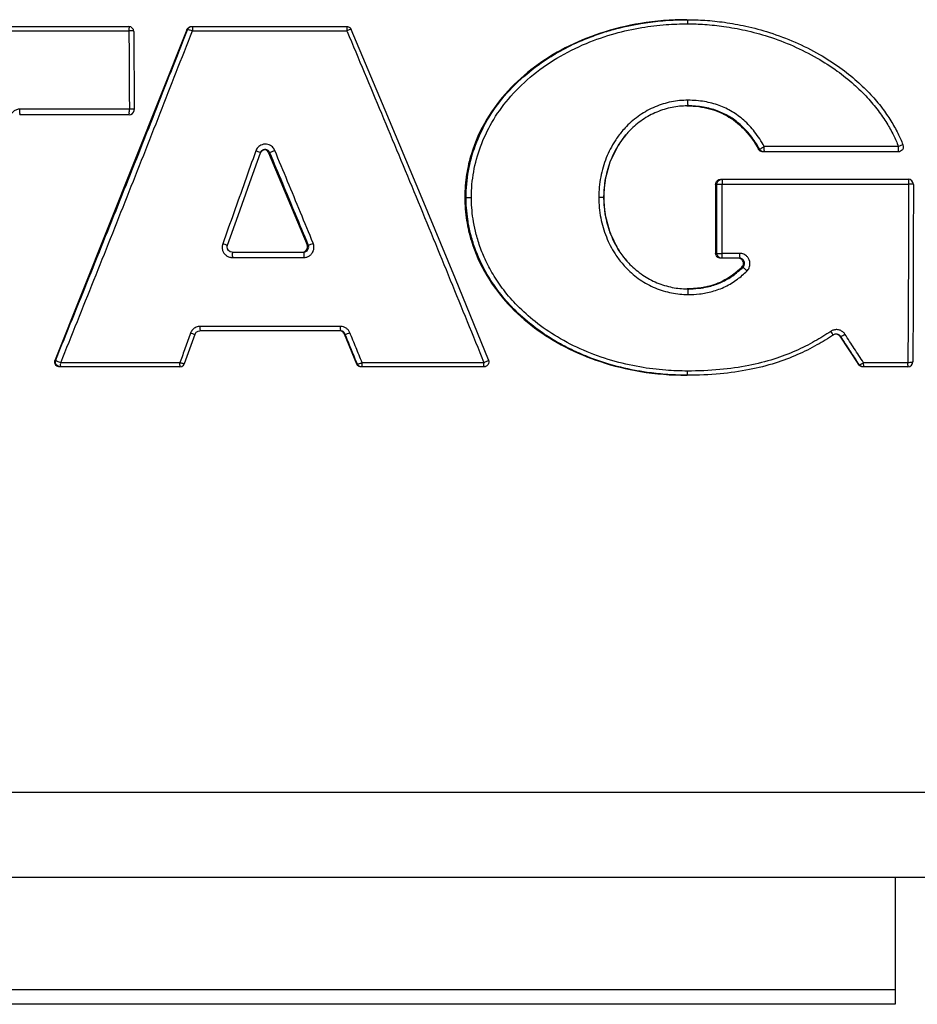
# Model space of a CAD drawing. Units: millimetres. Extents: x 205 to 603, y 137 to 416.
# Drawn here: x 429 to 434, y 251 to 257 of the extents above; entities that cross this region are included whole.
import ezdxf

# ---------------------------------------------------------------- set-up
doc = ezdxf.new("R2010")
doc.units = ezdxf.units.MM
doc.header["$LTSCALE"] = 20
doc.layers.get('0').update_dxf_attribs({"linetype": 'CONTINUOUS'})

msp = doc.modelspace()

# ---------------------------------------------------------------- linework, layer by layer
at = {"color": 0, "linetype": 'Continuous'}
for p, q in [((432.5857071772, 256.967935904), (432.5889754889, 256.967935904)), ((427.1685467685, 256.9279891663), (429.3062995209, 256.9279891663)), ((429.3180292697, 256.9256009934), (429.3062995209, 256.9279891663)), ((429.3276033905, 256.9191113144), (429.3180292697, 256.9256009934)), ((429.3339475892, 256.9096332343), (429.3276033905, 256.9191113144)), ((429.3362985933, 256.8982250841), (429.3339475892, 256.9096332343)), ((429.6759995731, 256.9279891663), (430.5868280457, 256.9279891663)), ((427.1734191465, 256.9033298208), (429.3075827803, 256.9033298208)), ((429.6481674443, 256.9091204777), (428.8737409383, 254.9691204777)), ((429.6517563437999, 256.9091204777), (429.6481674443, 256.9091204777)), ((429.680871951, 256.9033298208), (430.5881113051, 256.9033298208)), ((429.3090405687, 256.4095692817), (428.6656989762, 256.4095692817)), ((429.3103388511, 256.4423974512), (428.6669972586, 256.4423974512)), ((429.3090405687, 256.4095692817), (429.3195348415, 256.4114646516)), ((433.8303641095, 256.2228250902), (433.0420788221, 256.2228250902)), ((430.0800369317, 256.185238381), (430.0861490352, 256.1954072378)), ((430.0861490352, 256.1954072378), (430.0966909441, 256.2027961393)), ((430.0966909441, 256.2027961393), (430.1081415475, 256.2050707218)), ((430.1287737454, 256.1866189254), (430.1358639488, 256.1866189254)), ((430.1287737454, 256.1866189254), (430.3547942909, 255.6441933731)), ((433.0145653281, 256.2066450599), (433.0075275203, 256.2066450599)), ((433.8290619486, 256.1911937824), (433.0337388535, 256.1911937824)), ((432.7633516292, 256.0005191264), (432.7559854829, 256.0005191264)), ((432.7559854829, 256.0005191264), (432.7559854829, 255.596249264)), ((432.7859571253, 256.0305191264), (433.8880799214, 256.0305191264)), ((432.7946274068, 256.0009409715), (433.8893838828, 256.0009409715)), ((433.8997269808, 256.0281659347), (433.8880799214, 256.0305191264)), ((433.9092730071, 256.0217524286), (433.8997269808, 256.0281659347)), ((433.9157178483999, 256.0121872451), (433.9092730071, 256.0217524286)), ((433.9180799158, 256.0005374657), (433.9157178483999, 256.0121872451)), ((431.2820138989, 255.9239944926), (431.2894037429, 255.9239944926)), ((431.2894045091001, 255.9239944925), (431.3206794692, 255.9239969252)), ((432.0982548081, 255.9239945988), (432.0695581342, 255.9239969252)), ((430.3547942909, 255.6441933731), (430.3618991744, 255.6441933731)), ((429.9141495818, 255.6026452007), (429.9036524478, 255.604553085)), ((429.9141496896, 255.6026451805), (430.3340326138, 255.6026451805)), ((432.7629484744, 255.596249264), (432.7559854829, 255.596249264)), ((432.8980509423, 255.5944554068), (432.7942229721, 255.5944554068)), ((429.9154510973, 255.5707219553), (430.3353340215, 255.5707219553)), ((432.8967491854, 255.566249264), (432.7859571253, 255.566249264)), ((432.91079932, 255.5148584637), (432.9174535482, 255.5148584637)), ((429.6342712125, 254.9477668629), (429.6965708606, 255.120033942)), ((429.7141925286, 255.1381025631), (429.7243067503, 255.140140292)), ((429.725091447, 255.1401507287), (429.7243055777, 255.1401404159)), ((430.5499729798, 255.1401507287), (429.725091447, 255.1401507287)), ((430.5512646582, 255.1660215318), (429.7263831254, 255.1660215318)), ((430.5725098475, 255.1216989212), (430.5774065661, 255.1216989212)), ((430.5725098475, 255.1216989212), (430.6455371905, 254.9464409738)), ((433.4849642615, 255.1077878075), (433.4898047294, 255.1077878075)), ((433.4849642615, 255.1077878075), (433.5958188385, 254.9413481899)), ((428.8773992553, 254.9691204777), (428.8737409383, 254.9691204777)), ((429.6073502125, 254.9526971648), (428.9065153083, 254.9526971648)), ((430.649195702, 254.9464409738), (430.6455371905, 254.9464409738)), ((431.3945650351999, 254.9526971648), (430.6781415103, 254.9526971648)), ((433.8856558424, 254.9526971648), (433.6256990131, 254.9526971648)), ((429.6060665723001, 254.9279891663), (428.9015730671, 254.9279891663)), ((429.6060665723001, 254.9279891663), (429.6182779157, 254.9305869202)), ((431.393281395, 254.9279891663), (430.6731992692, 254.9279891663)), ((433.5994773861, 254.9413481899), (433.5958188385, 254.9413481899)), ((433.8843722021, 254.9279891663), (433.620756772, 254.9279891663)), ((433.8843722021, 254.9279891663), (433.8965835455001, 254.9305869202)), ((432.5857071772, 254.8791653758), (432.5889754889, 254.8791653758)), ((434.8336431217, 252.4279891663), (424.6020165625, 252.4279891663)), ((434.811908284, 251.9279891663), (372.811908284, 251.9279891663)), ((433.811908284, 251.9279891663), (433.811908284, 251.1829973973)), ((433.811908284, 251.2682738791), (373.811908284, 251.2682738791)), ((433.811908284, 251.1829891663), (373.811908284, 251.1829891663))]:
    msp.add_line(p, q, dxfattribs=at)
for points in [[(431.4210595157, 254.9693193702), (431.2261406309, 255.4449350749), (431.0211716953, 255.9403485331), (430.8142726536, 256.4357080228), (430.6144526617, 256.9096886784)], [(429.3362985933, 256.8982250841), (429.3373996908, 256.7459931682), (429.338313839, 256.5931086262), (429.3390403145, 256.4396927703)], [(429.3195348415, 256.4114646516), (429.3283551145, 256.4166139268), (429.3350833079, 256.4246771451), (429.3386236287, 256.4345850505), (429.3390403054, 256.4396941363)], [(432.0982548558, 255.9239945988), (432.1065515481, 256.0242152947), (432.1360419182, 256.1336782067), (432.1845767147, 256.231437178), (432.2287231617, 256.2915986826)], [(429.8861381773, 255.6427047678), (429.9491773997, 255.8183737167), (430.0180563915, 256.0111021422), (430.0800369383, 256.1852383615)], [(433.9180799158, 256.0005374657), (433.9178091612, 255.6513658887), (433.9165712814, 255.3033004158), (433.9143712919, 254.957755467)], [(432.2294781722, 255.5555089296), (432.1837253498001, 255.6179129698), (432.1354789222, 255.7158079839), (432.1062901291, 255.8253513968), (432.0982548081, 255.9239945988)], [(429.9036524478, 255.604553085), (429.8933316434, 255.6111272083), (429.886527938, 255.6213025999), (429.8843722495, 255.6333841235), (429.8861382008, 255.6427047909)], [(429.6965708508, 255.1200336443), (429.7035307824, 255.1310827427), (429.7141925286, 255.1381025631)], [(429.6182779157, 254.9305869202), (429.6279411398, 254.9374586209), (429.6342609682, 254.947738506)], [(433.8965835455001, 254.9305869202), (433.9062467697, 254.9374586209), (433.9125665981, 254.947738506), (433.9143712237999, 254.9577493246)]]:
    msp.add_lwpolyline(points, dxfattribs=at)
for points, start_tangent, end_tangent in [([(432.5857071772, 256.967935904), (432.3143517234, 256.9459395781), (432.0786085516, 256.8882972758), (431.8716857567, 256.8018073281), (431.6909597444, 256.6890958119), (431.5364065889, 256.5501866755), (431.4105895058, 256.3825142781), (431.320183313, 256.1793974865), (431.2926876352, 256.0601149183), (431.2820138989, 255.9239944926)], (-1, 0), (0, -1)), ([(432.3437809546, 256.9500065411), (432.4610756776, 256.9631101061), (432.5826689425, 256.9679242248)], (0.9891921833942576, 0.1466247738675207), (0.9999931702791253, 0.003695861889278276)), ([(432.5826689425, 256.9679242248), (432.5857115947, 256.9679327573)], (0.9999931702391809, 0.003695872697033877), (0.9999981705064723, 0.001912847016480935)), ([(432.5857115947, 256.9679327573), (432.5889754889, 256.9679358802)], (0.9999981705035849, 0.001912848525925935), (0.9999999999995777, 9.191559733844088e-07)), ([(432.5889754889, 256.9679359122), (432.6930332854, 256.9644488145), (432.8078712863, 256.9525764037), (432.9341285003, 256.9297339601), (433.0726129835, 256.8923799695), (433.2224448701, 256.8360920557), (433.3658235965, 256.7642105723), (433.4867387264, 256.6865067343), (433.5863566056, 256.6069471574), (433.6679567446, 256.5272294653), (433.7338501374, 256.4488794113), (433.7860829557, 256.3730679014), (433.8265986466, 256.3005220727), (433.856130813, 256.2342711095)], (0.9999999999994342, 1.06385368276298e-06), (0.3666329985314833, -0.9303656509071118)), ([(432.5889754889, 256.9679359122), (432.5900153386, 256.9560404131)], (0.9999999999978779, 2.060152776235736e-06), (-0.1399902839151164, -0.9901528772918682)), ([(429.3062995209, 256.9279891663), (429.3087596849, 256.9207052715)], (1, 0), (-0.1524572006720666, -0.988310073794271)), ([(429.3087596849, 256.9207052715), (429.3074296265, 256.9129600285), (429.3075827803, 256.9033298208)], (-0.1524572053186377, -0.9883100730774887), (0.007863924924166116, -0.9999690788643352)), ([(429.6481674443, 256.9091204777), (429.6546000019, 256.9189937227), (429.6644120048001, 256.9256563682)], (0.3707412076324262, 0.9287362149519369), (0.9224767336377246, 0.3860526853903162)), ([(429.6517565628, 256.9091204777), (429.6582187385, 256.9190239121), (429.6663101014, 256.9248855302)], (0.3707412073840768, 0.9287362150510754), (0.8964958626900249, 0.4430521054906161)), ([(429.6517565628, 256.9091204776), (429.6614620838, 256.9092473791), (429.6705793144, 256.9069124015), (429.680871951, 256.9033298208)], (0.6000070569781162, 0.799994707217779), (0.9161703662230938, -0.4007890468246886)), ([(429.6644120048001, 256.9256563682), (429.6759995731, 256.9279891663)], (0.9224767359405384, 0.3860526798877201), (1, 0)), ([(429.6663101014, 256.9248855302), (429.6680031532, 256.9256572199), (429.6795886916, 256.9279891663)], (0.8964958632497776, 0.443052104357982), (1, 0)), ([(429.6795886916, 256.9279891663), (429.6820370497, 256.9207653665)], (1, 0), (-0.1519754424382683, -0.9883842698544391)), ([(429.6820370497, 256.9207653665), (429.6807158879, 256.9130756546), (429.680871951, 256.9033298208)], (-0.1519754401700077, -0.9883842702032103), (0.007863922699283803, -0.9999690788818322)), ([(430.5868280457, 256.9279891663), (430.5982831966001, 256.9257115597), (430.6018426518, 256.9239549448)], (1, 0), (0.8653037808482081, -0.5012478098204485)), ([(430.5868280457, 256.9279891663), (430.5892808029, 256.9207468332)], (1, 0), (-0.1520942662303265, -0.9883659920190793)), ([(430.5892808029, 256.9207468332), (430.5879562462, 256.9130358778), (430.5881113051, 256.9033298208)], (-0.1520942611183278, -0.9883659928057369), (0.007863924495020536, -0.9999690788677101)), ([(430.6144686064, 256.90969234), (430.6066368622, 256.9095255077), (430.5981643833, 256.9070598224), (430.5881113051, 256.9033298208)], (-0.2165706945366544, 0.9762669380184456), (-0.9270437021497011, -0.3749532961644377)), ([(430.6018426518, 256.9239549448), (430.6079989923001, 256.9192245726), (430.6094779765, 256.9176324126)], (0.8653037828143856, -0.5012478064262375), (0.6535747603975801, -0.7568619640140769)), ([(430.6094779765, 256.9176324126), (430.614500182, 256.9095131919)], (0.6535747621330948, -0.756861962515404), (0.3838245977583537, -0.9234060202075997)), ([(431.3206794756, 255.9239969252), (431.3340597915, 256.0749317397), (431.3738483449, 256.2215008843), (431.4411506301, 256.3643104019), (431.5380987888, 256.5017387678), (431.6660458105, 256.6296634492), (431.8235920086, 256.7420353983), (431.996137424, 256.8287385017), (432.1645407761, 256.8866666432), (432.3219393428, 256.9214453173), (432.4646537448, 256.9387318897), (432.59025699, 256.9434954966)], (0.0001027885404927249, 0.999999994717258), (0.9999999999973832, 2.287759885208491e-06)), ([(432.1174047452, 256.899367225), (432.1552992445, 256.9103401253), (432.3160556023, 256.9456518905)], (0.9568465098208023, 0.2905938000779599), (0.986509035666286, 0.1637068188829484)), ([(432.3160556023, 256.9456518905), (432.3437809546, 256.9500065411)], (0.9865090355301859, 0.163706819703098), (0.9891921832800771, 0.1466247746378308)), ([(432.5900153386, 256.9560404131), (432.5902569902, 256.9434954974)], (-0.1399902902335272, -0.9901528763985553), (0.008197513994494744, -0.999966399817669)), ([(432.59025699, 256.9434954966), (432.6923192099, 256.9400562411), (432.8049997609, 256.9283428961), (432.928908166, 256.9058028691), (433.0648018258, 256.86894811), (433.2117500758999, 256.8134442848), (433.3522130283, 256.7426452618), (433.4704840968, 256.6662336674), (433.5677384446, 256.5881480671), (433.647225778, 256.5100828919), (433.7112564687, 256.4335462053), (433.761882678, 256.3596811172), (433.8010505412, 256.2891827909), (433.8303429572, 256.2228250902)], (0.9999999999983213, 1.832329987729496e-06), (0.3622583085858461, -0.9320777423909028)), ([(428.8773992553, 254.9691204777), (429.0729059026, 255.4518557871), (429.2683604688, 255.9391618425), (429.4619133237, 256.4264372331), (429.6517563437999, 256.9091204777)], (0.3769562562816707, 0.9262310623435751), (0.3644162339148462, 0.9312361722244902)), ([(428.9066101523001, 254.9526971648), (429.1020955125, 255.4382241478), (429.2975094118, 255.9280871376), (429.4910088548, 256.417911022), (429.6807974926, 256.9033298208)], (0.3752257684878463, 0.9269334510431186), (0.362657196979696, 0.9319226134603829)), ([(429.3363155038, 256.8982227577), (429.3284000739, 256.9017655793), (429.318954749, 256.9029232877), (429.3075827803, 256.9033298208)], (0.136285803027982, 0.9906695614043152), (-1, 0)), ([(429.3075827803, 256.9033298208), (429.3091718672, 256.6736635138), (429.3103388511, 256.4423974512)], (0.007863925281155386, -0.9999690788615279), (0.004116284245696392, -0.9999915280661175)), ([(430.5881888792, 256.9033298208), (430.5898532636, 256.8993786782)], (0.3882196338035368, -0.9215668808770462), (0.3881897522242134, -0.9215794682327205)), ([(430.5898532636, 256.8993786782), (430.7916472197, 256.4178841019), (430.995095102, 255.928085125), (431.1966599854, 255.4382480959), (431.3944662283999, 254.9526971648)], (0.3881897416173802, -0.9215794727005544), (0.3758651381002426, -0.9266743753664962)), ([(431.9344505693, 256.8302067597), (431.9834389021, 256.8515445838), (432.0244427324, 256.8677547003)], (0.909018677462335, 0.4167553767195183), (0.9354796745393692, 0.3533805010519339)), ([(432.0244427324, 256.8677547003), (432.1174047452, 256.899367225)], (0.9354796745814979, 0.3533805009404097), (0.9568465098329759, 0.2905938000378754)), ([(431.8168645446, 256.7691886063), (431.9344505693, 256.8302067597)], (0.8635288652493397, 0.5042994139211225), (0.9090186776821906, 0.4167553762399738)), ([(431.2894045091001, 255.9239944925), (431.3032879495, 256.0795841537), (431.3444960513, 256.2304468341), (431.4140680227, 256.3772054377), (431.5140250434, 256.518087057), (431.645550201, 256.648848859), (431.7831244023, 256.7487865027)], (5.071404762889697e-05, 0.9999999987140428), (0.8476558000510664, 0.5305465527545971)), ([(431.7831244023, 256.7487865027), (431.807027466, 256.7633854892), (431.8168645446, 256.7691886063)], (0.8476558007367646, 0.5305465516590553), (0.863528866339508, 0.5042994120543911)), ([(432.5931097684, 256.4946128297), (432.4957139768, 256.4850587694), (432.3997276097, 256.455618209), (432.3110084826, 256.4071440108), (432.2316251459, 256.3401354683), (432.2049101011, 256.3104700495)], (-0.9999999889799824, -0.0001484588675465364), (-0.6412129672663172, -0.7673629718780578)), ([(432.5887340818, 256.4614887414), (432.5000661492, 256.4525353921), (432.4098857737, 256.4249956655), (432.3264763401, 256.3796413457), (432.251709835, 256.3168452358), (432.228655642, 256.2915449749)], (-0.9999785297085872, -0.006552871267796092), (-0.6481677497012018, -0.7614975825616785)), ([(432.5857071772, 256.4615000407), (432.5887374381, 256.4614925653)], (1, 0), (0.9999878009558129, -0.004939427047541487)), ([(432.5918127173001, 256.46149894), (432.5887340818, 256.4614887414)], (-0.9999999974113386, -7.19536168554715e-05), (-0.9999785296893179, -0.006552874208337314)), ([(432.5887374381, 256.4614925653), (432.5917585078, 256.4614701612)], (0.9999878009701331, -0.004939424148374646), (0.9999510170388528, -0.009897652396614151)), ([(432.5917585078, 256.4614701612), (432.7197198215, 256.4449757499), (432.8342133412, 256.3961974119), (432.9299089766, 256.3163568281), (433.0075281767, 256.2066454235)], (0.9999510169953292, -0.009897656793760638), (0.4845330228982387, -0.8747729703878002)), ([(432.5918127173001, 256.46149894), (432.5927815297, 256.4714167428)], (0.9999999865447827, -0.0001640440008830856), (-0.1427838888739892, 0.9897538891451856)), ([(433.0145653972, 256.2066451008), (432.9603440733, 256.2884244447), (432.9003038933, 256.351964246), (432.8357616261, 256.3990374212), (432.7649722296, 256.4326522726), (432.6845381707, 256.4539129073), (432.5918127175, 256.4615003692)], (-0.4863235494177602, 0.8737788079838692), (-0.9999999952085677, 9.789210622239221e-05)), ([(432.5927815297, 256.4714167428), (432.5930527628, 256.4822126324), (432.5931097651, 256.4946128217)], (-0.1427838914381097, 0.9897538887752805), (-0.004536747397354529, 0.999989708908573)), ([(433.0420304664, 256.2228250902), (432.9852208256, 256.3090518308), (432.9215469065, 256.3768294355), (432.8525308928, 256.4274759133), (432.7767133805, 256.4637154239), (432.6910072924, 256.4865326402), (432.5931097684, 256.4946128297)], (-0.4843049111062704, 0.8748992816766669), (-0.9999999758815775, 0.0002196288795794709)), ([(428.6669972586, 256.4423974512), (428.6571349379, 256.4415747502), (428.6471749126, 256.4389984835), (428.6375882944999, 256.4346196975), (428.6288211283, 256.4285333159), (428.6212263459, 256.420920875), (428.6150985425, 256.4120442823), (428.6106782707, 256.402283747), (428.6080893222, 256.392123099), (428.6072877544, 256.3820686062)], (-0.9999999995538033, -2.987295710416873e-05), (0.003663339186240744, -0.9999932899504911)), ([(428.6656989762, 256.4095692817), (428.6666635935, 256.4193807229)], (1, 0), (-0.1423880365542467, 0.9898109147944504)), ([(428.6666635935, 256.4193807229), (428.6669360871, 256.430078478), (428.6669972586, 256.4423974512)], (-0.1423880356714308, 0.9898109149214468), (-0.004116262346049606, 0.9999915281562634)), ([(429.3090405687, 256.4095692817), (429.3100051867, 256.419380734)], (1, 0), (-0.1423880035880271, 0.9898109195367648)), ([(429.3100051867, 256.419380734), (429.3102776799, 256.4300784888), (429.3103388511, 256.4423974512)], (-0.1423879998732215, 0.9898109200711537), (-0.004116286050377106, 0.9999915280586888)), ([(429.3390617931, 256.4396857233), (429.3310632202, 256.4415777914), (429.3215167096, 256.4421897714), (429.3103388511, 256.4423974512)], (0.3645776879821385, 0.9311729750296659), (-1, 0)), ([(432.2049101011, 256.3104700495), (432.1646627412, 256.2557599055), (432.1134370146, 256.1562134437), (432.0808790314, 256.0443540287), (432.0695581430001, 255.9239969252)], (-0.6412129671657955, -0.7673629719620543), (-8.362757652295645e-05, -0.9999999965032143)), ([(432.228655642, 256.2915449749), (432.1884774132, 256.2375792624), (432.1399582316, 256.143794049), (432.1090255419001, 256.0381234516), (432.0982265072, 255.9239944926)], (-0.6481677496303254, -0.7614975826220066), (-4.113618947824011e-05, -0.9999999991539071)), ([(430.1648284755, 256.1996722224), (430.1591614868, 256.2102063662), (430.1505927361, 256.2203309629), (430.1388280361, 256.229028227), (430.1239454102, 256.2349802887), (430.106950555, 256.2367266698), (430.0903381159, 256.2336377204), (430.0763274484, 256.2267365437), (430.0655426408, 256.2175049773), (430.0579004926, 256.2071734528), (430.0530701515, 256.1967699772)], (-0.3846147227885223, 0.9230771988378372), (-0.3331151405958008, -0.9428861559625531)), ([(433.0145653282, 256.2066450598), (433.0229056964, 256.2119739633), (433.0317808680001, 256.2170828666), (433.0420788222, 256.2228250904)], (0.3973188191575618, 0.9176806394074363), (0.8760051442311461, 0.4823017595661137)), ([(433.0417249117, 256.2005989652), (433.0420018958999, 256.2109199538), (433.0420788221, 256.2228250902)], (-0.1407540588135052, 0.9900445923934559), (-0.002367241921997319, 0.9999971980789162)), ([(433.8569968061, 256.2320642181), (433.8588369615, 256.2177630107), (433.8537985226999, 256.2042543767), (433.8430454647, 256.1946590677), (433.8290619486, 256.1911937824)], (0.3620502605360078, -0.9321585749462421), (-1, 0)), ([(433.8300583678, 256.2018398616), (433.8303077544, 256.212325256), (433.8303641095, 256.2228250902)], (-0.1392130321512816, 0.9902624559576346), (-0.00236724236752837, 0.9999971980778614)), ([(433.8569968061, 256.2320642181), (433.8495324501999, 256.2299543789), (433.8408209278, 256.2268076047), (433.8303641095, 256.2228250902)], (0.4631011931012737, 0.8863054129069601), (-0.9320163855861836, -0.3624161378841542)), ([(433.856130813, 256.2342711095), (433.8569967554, 256.2320642005)], (0.3666329837302538, -0.9303656567398926), (0.3638970068026359, -0.931439192024945)), ([(430.0530701515, 256.1967699772), (429.9887240004, 256.0150062096), (429.9240789448, 255.8331363625), (429.8592100161, 255.6513715258)], (-0.3331128267155221, -0.9428869734372168), (-0.3367208661239328, -0.941604512689244)), ([(430.0800492647, 256.1852228744), (430.072820136, 256.1891368937), (430.0638871726, 256.1927572959), (430.0530701512999, 256.196769977)], (0.7828579840539804, 0.6222004313747602), (-0.9418090360673207, 0.3361483892300309)), ([(430.0955720075, 256.2023172125), (430.0915787471, 256.2000747034), (430.0799879044, 256.1851757127)], (-0.9080626794824214, -0.4188342991341627), (-0.3329391675234982, -0.9429483075592003)), ([(430.0973684064, 256.203074538), (430.0955720075, 256.2023172125)], (-0.933769121873057, -0.3578759939370338), (-0.9080626720267598, -0.4188343152985696)), ([(430.1039807182, 256.2047810636), (430.0985730862, 256.2035069014), (430.0973684064, 256.203074538)], (-0.9902894301582412, -0.1390210218523301), (-0.933769127997464, -0.3578759779572466)), ([(430.1081158607, 256.2050712403), (430.1068744876999, 256.2050449846), (430.1039807182, 256.2047810636)], (-0.9999999755091911, -0.0002213179099781031), (-0.9902894300808184, -0.1390210224038372)), ([(430.1080110266, 256.2042626753), (430.1047547543, 256.2048461251)], (-0.9731752657874093, 0.2300649952939509), (-0.9925151559383262, 0.1221215183033703)), ([(430.122121947, 256.1964654147), (430.1120935031, 256.2029843666), (430.1080110266, 256.2042626753)], (-0.7123782885707183, 0.7017956782234089), (-0.9731752642216615, 0.2300650019170656)), ([(430.1358639488, 256.1866189254), (430.1287215907, 256.1968933771), (430.122827504, 256.2012186445), (430.115376316, 256.2041782944), (430.1081416859, 256.2050712348)], (-0.3880924149848162, 0.9216204627889146), (-0.9999997904585506, 0.0006473660904229853)), ([(430.1287737454, 256.1866189254), (430.122121947, 256.1964654147)], (-0.3846297366336131, 0.9230709429383841), (-0.7123782899020348, 0.7017956768720172)), ([(430.1358638899, 256.1866189009), (430.1447042855, 256.190995981), (430.1540255451, 256.1950945011), (430.1648284698001, 256.1996722159)], (0.513993418396299, 0.8577941278915864), (0.923032572753482, 0.3847218081108582)), ([(430.3618991744, 255.6441933731), (430.2868280143, 255.8249679541), (430.2114510015, 256.0058531111), (430.1358639488, 256.1866189254)], (-0.3829530775863719, 0.9237677956971256), (-0.3863451778934701, 0.9223542722395027)), ([(430.3908637816, 255.6542737709), (430.3157930185, 255.8360415487), (430.2404182371, 256.0179126443), (430.1648284755, 256.1996722224)], (-0.3811604655926445, 0.9245088963710403), (-0.3845607790483729, 0.9230996735010303)), ([(433.0099711845, 256.2029220362), (433.0075275203, 256.2066450599)], (-0.6091320676085159, 0.7930688016880846), (-0.4846067017724563, 0.8747321559181539)), ([(433.0233344291, 256.1930594082), (433.0142078465, 256.1984381768), (433.0099711845, 256.2029220362)], (-0.9379471672551021, 0.3467781876619833), (-0.6091320715771459, 0.7930687986399003)), ([(433.0407766613, 256.1911937824), (433.0303636611, 256.1930625871), (433.0212479852, 256.1984361726), (433.0145653281, 256.2066450599)], (-1, 0), (-0.4846075284630547, 0.8747316979262441)), ([(433.0337388535, 256.1911937824), (433.0233344291, 256.1930594082)], (-1, 0), (-0.9379471678180661, 0.3467781861393082)), ([(433.0407766613, 256.1911937824), (433.0417249117, 256.2005989652)], (1, 0), (-0.1407540545130942, 0.9900445930048429)), ([(433.8290619486, 256.1911937824), (433.8300583678, 256.2018398616)], (1, 0), (-0.1392130310858293, 0.9902624561074181)), ([(432.7559854829, 256.0005191264), (432.758268331, 256.0120029943), (432.7647358855, 256.0217041777), (432.7744874896, 256.0282355187), (432.7859571253, 256.0305191264)], (0, 1), (1, 0)), ([(432.7629484744, 255.596249264), (432.7633132308, 255.7985048634), (432.7633516292, 256.0005191264)], (0.002603930027736147, 0.9999966097684585), (-0.0006113092260934396, 0.9999998131504977)), ([(432.7633518031, 256.0005191264), (432.7656332585, 256.0119996294), (432.7721302939, 256.0217323298), (432.7818537945, 256.0282355124), (432.7933234455001, 256.0305191264)], (0, 1), (1, 0)), ([(432.7633518031, 256.0005191264), (432.7731367315, 256.0008185501), (432.7832251141, 256.0009098068), (432.7946274068, 256.0009409715)], (0.9514498117748107, 0.3078039240712783), (1, 0)), ([(432.7933234455001, 256.0305191264), (432.7942390703, 256.0218809539)], (1, 0), (-0.1373812070849453, -0.9905182501801183)), ([(432.7942390703, 256.0218809539), (432.7945229376, 256.0122912956), (432.7946274068, 256.0009409715)], (-0.1373812080124604, -0.9905182500514754), (0.0006113108415168616, -0.9999998131495103)), ([(432.7942229721, 255.5944554068), (432.7945884447, 255.7976400391), (432.7946274068, 256.0009409715)], (0.002603930191919606, 0.9999966097680311), (-0.0006113092774000843, 0.9999998131504663)), ([(433.8893838828, 256.0009409715), (433.8891106725, 255.6494606876), (433.8878645127, 255.2994793624), (433.8856558424, 254.9526971648)], (0.0006113092919515727, -0.9999998131504574), (-0.007789978388590615, -0.9999696576580239)), ([(433.8880799214, 256.0305191264), (433.8889990454, 256.0218012826)], (1, 0), (-0.1377037634987591, -0.9904734592699987)), ([(433.8889990454, 256.0218012826), (433.8892824039, 256.0121287281), (433.8893838828, 256.0009409715)], (-0.1377037649906059, -0.99047345906259), (0.0006113083294618159, -0.9999998131510458)), ([(433.9180826173001, 256.0005292601), (433.9101951129, 256.0008174159), (433.9007542756, 256.0009088604), (433.8893838828, 256.0009409715)], (0.9498459600116163, 0.3127181674441245), (-1, 0)), ([(431.2820138989, 255.9239944926), (431.2926794238, 255.7878103661), (431.320158513, 255.6684557119), (431.4105267702, 255.4651899858), (431.5363108794, 255.2973736201), (431.6908416154, 255.1583310799), (431.87155943, 255.045500395), (432.0784926987999, 254.9589099681), (432.3142725801999, 254.9011934469), (432.5857071772, 254.8791653758)], (0, -1), (1, 0)), ([(431.774171564, 255.1041619844), (431.675368769, 255.1742438982), (431.5687514781, 255.2694886299), (431.4852963764, 255.3649309685), (431.42053836, 255.4594971967), (431.3719775647, 255.5510614371), (431.3371454435, 255.6379407991), (431.3135975132, 255.7190688668), (431.299074606, 255.7938597409), (431.2915775299, 255.8621172043), (431.2894038166, 255.9239944925)], (-0.8429930603251189, 0.5379244372992275), (-7.735674605650082e-06, 0.9999999999700797)), ([(432.59025699, 254.9036057833), (432.4628513546, 254.9085120281), (432.310344301, 254.9276582655), (432.1451425308, 254.9660058382), (431.9797529397, 255.0254005372), (431.8261465111, 255.103713456), (431.6951423415, 255.1938845042), (431.5913294256, 255.2871429795), (431.5102476511, 255.380394554), (431.4474563301, 255.4726104892), (431.4004496872, 255.5617522815), (431.3667761486, 255.6462267264), (431.3440318245, 255.7250420574), (431.3300119829, 255.7976665569), (431.3227764851999, 255.863937333), (431.3206794756, 255.9239969252)], (-0.9999999999982924, 1.848109667920633e-06), (-1.192500537908357e-05, 0.9999999999288972)), ([(432.0695581430001, 255.9239969252), (432.0809249061, 255.8034045727), (432.1136024698, 255.6913697939), (432.165029399, 255.5916700847), (432.2056897849, 255.5365962035)], (9.06465635048551e-05, -0.9999999958916003), (0.6429249113753386, -0.7659292123512546)), ([(432.0982264587, 255.9239944926), (432.1090672221, 255.8096535238), (432.1401108269, 255.703818633), (432.1888168816, 255.6098906918), (432.2294106547, 255.5555623426)], (4.845201172714133e-05, -0.9999999988262013), (0.6499008148035375, -0.7600190332601534)), ([(429.8592100161, 255.6513715258), (429.8568878147, 255.6430556405), (429.8557614513, 255.634390878), (429.8558958004, 255.6255826434), (429.8573105429, 255.6168583773), (429.8599783198, 255.6084363786), (429.8638402208, 255.6005029607), (429.8688335762, 255.5932013852), (429.8748892618, 255.5866719335), (429.8818982258, 255.5810778547), (429.8896913288, 255.5765844771), (429.8980463244, 255.5733232664), (429.9067135596, 255.5713666362), (429.9154510973, 255.5707219553)], (-0.3367009254680915, -0.941611643295117), (0.9999999997850789, 2.073263828824986e-05)), ([(429.8861511829, 255.642712845), (429.8730045044, 255.6465739186), (429.8592100148001, 255.6513715272)], (0.5282088461070872, -0.8491144886846645), (-0.9416428570053078, 0.3366136210121058)), ([(430.3340326138, 255.6026451805), (430.3427751674, 255.6039476204), (430.3509169317, 255.6078390092), (430.35755848, 255.6139805156), (430.362099016, 255.6218527281), (430.3640939933, 255.6308288839), (430.3618991744, 255.6441933731)], (0.999999999904415, 1.382642421992991e-05), (-0.381283824738289, 0.9244580277075548)), ([(430.3353340215, 255.5707219553), (430.3441070922, 255.5713713128), (430.3528154191, 255.5733421835), (430.3612212993, 255.5766299728), (430.3690799196, 255.5811704572), (430.376172648, 255.5868480243), (430.3823292553, 255.5935225589), (430.3874303856, 255.6010665858), (430.3913680629, 255.6093532119), (430.3940271649, 255.6182094541), (430.3953129426, 255.6274014509), (430.3951848313, 255.6366553614), (430.3936717382, 255.6456938029), (430.3908637816, 255.6542737709)], (0.9999999997997961, 2.001019056313085e-05), (-0.3811791313961777, 0.9245012005335935)), ([(430.3571033321, 255.632822329), (430.3547942909, 255.6441933731)], (-0.006402687325241548, 0.9999795025874356), (-0.3846297373745634, 0.9230709426296414)), ([(430.3618991744, 255.6441933731), (430.3769984173001, 255.6487673033), (430.3908637814, 255.6542737711)], (0.8247522914365549, -0.5654941712963556), (0.923260787159525, 0.3841738133886462)), ([(429.9141496896, 255.6026451805), (429.9151009193, 255.5931671595)], (1, 0), (-0.1410782593087759, -0.989998446842421)), ([(429.9151009193, 255.5931671595), (429.9153771196, 255.5827793765), (429.9154510973, 255.5707219553)], (-0.1410782558480144, -0.9899984473355917), (-0.002792467980501328, -0.9999961010536881)), ([(430.3340326138, 255.6026451805), (430.3349838434, 255.5931671637), (430.3352600438, 255.5827793808), (430.3353340215, 255.5707219553)], (1, 0), (-0.002792473288260311, -0.9999961010388662)), ([(430.3384837011, 255.6048800991), (430.3483506139, 255.6114572812), (430.3547734499, 255.6210470985)], (0.9255811152814212, 0.3785493350072096), (0.3864881509077628, 0.922294372317157)), ([(430.3547734499, 255.6210470985), (430.3571033321, 255.632822329)], (0.3864881541592782, 0.9222943709546069), (-0.006402689919465362, 0.9999795025708254)), ([(432.7744841126, 255.5685342721), (432.7647920992, 255.5750079457), (432.758266932, 255.5847687763), (432.7559854829, 255.596249264)], (-0.9239211186087716, 0.3825830192111461), (0, 1)), ([(432.7629495729, 255.596249264), (432.7726485448, 255.5949808154), (432.7826542308, 255.5945919561), (432.7942229721, 255.5944554068)], (0.5873254553566277, -0.8093508568538924), (1, 0)), ([(432.7814515643, 255.568532878), (432.7717280637, 255.5750360606), (432.7652310283, 255.584768761), (432.7629495729, 255.596249264)], (-0.9239596213476776, 0.3824900235549368), (0, 1)), ([(432.7938187314, 255.5744845326), (432.7941054427, 255.5836858149), (432.7942229721, 255.5944554068)], (-0.1353078580066218, 0.9908036049397783), (0.002603932150221636, 0.9999966097629317)), ([(432.8994140783, 255.5699695913), (432.897851661, 255.5802251675), (432.8980509423, 255.5944554068)], (0.002428120711487145, 0.9999970521105602), (0.002603930296173114, 0.9999966097677595)), ([(432.9397678312999, 255.4911104859), (432.9468990889, 255.4995644109), (432.9529470008999, 255.5104712288), (432.9569289971, 255.5239350875), (432.9575882089, 255.5396399345), (432.9536652178, 255.5563707744), (432.9450186303, 255.571532753), (432.9334526133, 255.582787475), (432.9210379192, 255.5898381258), (432.9090106948, 255.5934379573), (432.8980509423, 255.5944554068)], (0.7119423017468991, 0.7022379646411373), (-0.999999999829482, -1.846717256844285e-05)), ([(432.2056897849, 255.5365962035), (432.2322975868, 255.5071697808), (432.3119364296, 255.4402183765), (432.4009114099, 255.3918800234), (432.4970372524, 255.3626748987), (432.5931138129, 255.3533810207)], (0.642924911338032, -0.7659292123825698), (0.9999999894119125, -0.0001455203595500808)), ([(432.2294106547, 255.5555623426), (432.2523340391, 255.5305080223), (432.3273377259, 255.4677645247), (432.4109851231, 255.4225352895), (432.5012979137, 255.3952123232), (432.5889538951, 255.3864989497)], (0.649900814897305, -0.7600190331799719), (0.9999814224596973, -0.006095468438161327)), ([(432.7859571253, 255.566249264), (432.7744841126, 255.5685342721)], (-1, 0), (-0.9239211174032732, 0.3825830221223717)), ([(432.7929212153, 255.566249264), (432.7814515643, 255.568532878)], (-1, 0), (-0.9239596225669199, 0.3824900206096819)), ([(432.7929212153, 255.566249264), (432.7938187314, 255.5744845326)], (1, 0), (-0.1353078565237913, 0.9908036051422792)), ([(432.9175397830001, 255.5475726448), (432.9110218125, 255.5574187709), (432.9012709465, 255.5639589278), (432.8966098612, 255.5654568463)], (-0.3771472537168092, 0.9261533075111642), (-0.973738130440332, 0.2276709321072133)), ([(432.8967491854, 255.566249264), (432.8994140783, 255.5699695913)], (1, 0), (0.002428127345818579, 0.9999970520944513)), ([(432.9174535482, 255.5148584637), (432.9240756531, 255.524486866), (432.9264410930001, 255.5389963341), (432.9245011926999, 255.5473197463), (432.9201962846, 255.5548585077), (432.9144290974, 255.560451311), (432.8967491854, 255.566249264)], (0.7150333678228922, 0.6990903252798258), (-0.9999999999317015, -1.168748442042627e-05)), ([(432.91079932, 255.5148584637), (432.9173711444, 255.5245202741)], (0.7126951077940789, 0.7014739363129512), (0.3912399041314201, 0.920288725028856)), ([(432.9173711444, 255.5245202741), (432.9197556351, 255.5359919165)], (0.3912399061140279, 0.9202887241859952), (0.008272375541528144, 0.9999657833160593)), ([(432.9197556351, 255.5359919165), (432.9175397830001, 255.5475726448)], (0.008272374149944492, 0.9999657833275714), (-0.3771472547882234, 0.9261533070748639)), ([(432.5931138129, 255.3533810207), (432.6611354051, 255.3570280456), (432.7361685075, 255.3711416628), (432.8135497357, 255.4001458333), (432.8836199373, 255.442831283), (432.9397678312999, 255.4911104859)], (0.9999999997009624, -2.445557505112824e-05), (0.7119990107748951, 0.702180467298522)), ([(432.9107513749, 255.5149073054), (432.7934094193, 255.4302585348), (432.694982995, 255.396953981), (432.6869756492, 255.3953711152)], (-0.7136262583023188, -0.7005266329422688), (-0.9827085297375401, -0.1851592438445413)), ([(432.6871606405001, 255.3942931448), (432.7270651702, 255.4031171854), (432.7991072882, 255.4299599809), (432.8644531291, 255.4695375449), (432.917453105, 255.5148589149)], (0.9850815352617517, 0.1720882590020319), (0.7139576914970748, 0.700188842207706)), ([(432.9174535124, 255.5148585002), (432.924120027, 255.5073201226), (432.9313644895, 255.4997258045), (432.9397678269, 255.4911104939)], (0.1053416387597771, -0.9944360910301903), (0.701769321277225, -0.7124042530151705)), ([(432.5889538951, 255.3864989497), (432.5918167397, 255.386490123)], (0.9999814225472102, -0.006095454081380363), (0.9999999975127755, -7.052977696200876e-05)), ([(432.591777198, 255.3865169443), (432.5889568479, 255.3864969402)], (-0.999957109525356, -0.009261701231164909), (-0.9999878409448518, -0.004931324614539672)), ([(432.6820892222, 255.394477513), (432.591777198, 255.3865169443)], (-0.984631389291592, -0.174645432868167), (-0.9999571095358819, -0.009261700094723286)), ([(432.5918167396, 255.3864889117), (432.6565710382, 255.389937315), (432.6822527855001, 255.3934620663)], (0.9999999999835822, -5.7302563984543e-06), (0.9868151796500457, 0.1618511699440198)), ([(432.5918167396, 255.3864889117), (432.5927854242, 255.3765732772)], (0.999999999981562, 6.072566385284131e-06), (-0.1427822671338076, -0.9897541230993332)), ([(432.5927854242, 255.3765732772), (432.5930567022, 255.3657794685), (432.5931138241, 255.3533809939)], (-0.1427822698378293, -0.9897541227092501), (-0.004525185360499575, -0.9999897612963112)), ([(432.6869756492, 255.3953711152), (432.6820892222, 255.394477513)], (-0.9827085302591078, -0.1851592410763891), (-0.9846313890583699, -0.1746454341830471)), ([(432.6822527855001, 255.3934620663), (432.6871606405001, 255.3942931448)], (0.9868151810660442, 0.1618511613106019), (0.9850815344345867, 0.1720882637369565)), ([(429.6696429844, 255.1258705658), (429.6384852844, 255.0391664868), (429.6088707549, 254.956912434)], (-0.3378892814052684, -0.9411858655501747), (-0.3390432583970254, -0.9407707844823456)), ([(429.6965918549, 255.1200323485), (429.6831906737, 255.121639952), (429.6696428857, 255.1258708985)], (-0.06280693641636242, -0.9980256954297274), (-0.9442843884033731, 0.3291306637456735)), ([(429.7263831254, 255.1660215318), (429.7145851214, 255.1648427229), (429.70270677, 255.1611288574), (429.6916395154, 255.1549026419), (429.6821172391, 255.1465033), (429.6746850964, 255.13653712), (429.6696429844, 255.1258705658)], (-0.9999999980028602, -6.32003152977716e-05), (-0.3379019136265719, -0.9411813304393054)), ([(429.725091447, 255.1401507287), (429.7275303722, 255.1434854848)], (1, 0), (0.01186587787449415, 0.9999295979929125)), ([(429.7275303722, 255.1434854848), (429.7261561019, 255.1528259887), (429.7263831254, 255.1660215318)], (0.01186587756274524, 0.9999295979966121), (0.006040566893833692, 0.9999817556093717)), ([(430.5562984561, 255.1378749695), (430.5498723515, 255.1397217485)], (-0.9243637383765646, 0.3815123578267186), (-0.9857180876904963, 0.1684038348725795)), ([(430.5499729798, 255.1401507287), (430.5524119111, 255.1434855063)], (1, 0), (0.0118645222300365, 0.9999296140790376)), ([(430.5774065661, 255.1216989212), (430.5729164712, 255.1292939999), (430.5664724758, 255.1351555022), (430.5586130885, 255.138872474), (430.5499729798, 255.1401507287)], (-0.3745354136565349, 0.927212609878192), (-0.9999999902919461, -0.0001393416948964035)), ([(430.5524119111, 255.1434855063), (430.5510376362, 255.1528260267), (430.5512646582, 255.1660215318)], (0.01186451364568786, 0.9999296141808939), (0.006040540374729151, 0.9999817557695648)), ([(430.6063590708999, 255.1289156573), (430.5972750032, 255.1441960503), (430.5843179931, 255.1559777009), (430.5685611157, 255.1634474644), (430.5512646582, 255.1660215318)], (-0.3777300482606707, 0.9259157686533865), (-0.9999999735658112, -0.0002299312444723425)), ([(430.5660372306, 255.1313676247), (430.5562984561, 255.1378749695)], (-0.7062606934608675, 0.7079518577362268), (-0.9243637391130559, 0.3815123560422786)), ([(430.5725098475, 255.1216989212), (430.5660372306, 255.1313676247)], (-0.3846297416988781, 0.9230709408277646), (-0.7062606917085049, 0.7079518594844033)), ([(430.5774065627, 255.1216989198), (430.5927578406, 255.1239767376), (430.6063590723001, 255.1289156523)], (0.6083189818418779, -0.7936926460103189), (0.9259930888729679, 0.3775404605595269)), ([(430.649195702, 254.9464409738), (430.6133645298, 255.0339925056), (430.5774065661, 255.1216989212)], (-0.3784776447646273, 0.9256104323166529), (-0.3796242677002373, 0.9251407543574431)), ([(430.6781398646, 254.9526971648), (430.6423294943, 255.0406899478), (430.6063590708999, 255.1289156573)], (-0.3766744330988439, 0.9263457083884313), (-0.3778236681005339, 0.9258775706447682)), ([(433.4329080335, 255.1367112723), (433.3379485046, 255.0782360741), (433.2271167718, 255.0227537286), (433.0987461825, 254.9741470799), (432.9507085433, 254.9361138295), (432.7812869319999, 254.9118857106), (432.59025699, 254.9036057833)], (-0.830337031186158, -0.557261531635692), (-0.9999999999739192, 7.222322340922181e-06)), ([(433.5160327807, 255.1200489964), (433.5105276664, 255.1271986595), (433.5038590433, 255.1335561971), (433.4961774378, 255.1388717646), (433.4876843399, 255.1429445472), (433.4785871963, 255.1456361985), (433.4690877533999, 255.1468492292), (433.4594453566, 255.1465147658), (433.4499827995, 255.1446316655), (433.4410391262001, 255.1412988498), (433.4329080335, 255.1367112723)], (-0.5485269809252302, 0.8361328549919876), (-0.8303111574559336, -0.5573000823651366)), ([(433.448294582, 255.1160736466), (433.4405022976, 255.1257628236), (433.4329080333, 255.1367112732)], (-0.4612678993891344, -0.8872609114534097), (-0.5604598111302317, 0.8281816226576542)), ([(433.4617087667, 255.1209616304), (433.4568577501, 255.1200125907), (433.4482946577, 255.1160735334)], (-0.9938362979433324, -0.1108576244120901), (-0.8327865428693154, -0.5535942322818886)), ([(433.4650374331, 255.121146933), (433.4617087667, 255.1209616304)], (-0.9999999992853175, 3.780694756475542e-05), (-0.9938362983305551, -0.1108576209406464)), ([(433.4650032372, 255.1207301157), (433.4617174935, 255.1210978988)], (-0.9861386756179326, 0.1659232125126266), (-0.9984099927574703, 0.05636919692552277)), ([(433.4767877733, 255.116016935), (433.4661052968, 255.1205232872), (433.4650032372, 255.1207301157)], (-0.8284527144189556, 0.5600590147224349), (-0.9861386783842623, 0.1659231960713768)), ([(433.4898047294, 255.1077878075), (433.4837624015, 255.114502921), (433.4757064112, 255.1191715661), (433.4664196729, 255.121114792), (433.4650374331, 255.121146933)], (-0.5468897029219807, 0.8372046660392594), (-0.9999999992849632, 3.781631464788161e-05)), ([(433.4898047166, 255.1077877989), (433.503907007, 255.1127933527), (433.5160327793, 255.120049001)], (0.7373405188033915, -0.6755212500956173), (0.8383100191054373, 0.5451938296307486)), ([(433.6256968585, 254.9526971648), (433.5709617859, 255.0362705159), (433.5160327807, 255.1200489964)], (-0.5476995971560161, 0.8366750571608655), (-0.5485040839319454, 0.8361478756236707)), ([(431.8191938209, 255.0767241772), (431.809605042, 255.0823571641), (431.774171564, 255.1041619844)], (-0.8643902235859289, 0.5028215800550608), (-0.8429930605564676, 0.5379244369366762)), ([(431.9209860067, 255.0232782936), (431.8191938209, 255.0767241772)], (-0.9043496161998095, 0.4267924222373885), (-0.8643902242283514, 0.5028215789506855)), ([(433.448294582, 255.1160736466), (433.3512733279, 255.0566514223), (433.2378838045, 255.0001968831), (433.1065116465, 254.9507224699), (432.9552590705, 254.9120699428), (432.7827377498, 254.8875251295), (432.5889754889, 254.879165404)], (-0.8317097958587994, -0.5552106046110019), (-0.9999999999881867, 4.860727077705116e-06)), ([(433.4849642615, 255.1077878075), (433.4767877733, 255.116016935)], (-0.5543360552821789, 0.8322929399040901), (-0.8284527100350682, 0.5600590212071863)), ([(433.5994773861, 254.9413481899), (433.5447179832, 255.0244946581), (433.4898047294, 255.1077878075)], (-0.549820550415539, 0.8352828038100352), (-0.5506211138810374, 0.8347552868646031)), ([(432.0178866605, 254.9819287695), (431.9666656782, 255.0027194413), (431.9209860067, 255.0232782936)], (-0.9336570105779386, 0.3581683774409279), (-0.9043496163451868, 0.4267924219293417)), ([(428.8901065821, 254.9302714679), (428.8801922597, 254.9369654744), (428.8738506296, 254.9465869086), (428.8716018168, 254.9578357114), (428.8737409383, 254.9691204777)], (-0.9240133701903119, 0.3823601596787269), (0.3707412080626299, 0.9287362147802043)), ([(428.8911862437, 254.931487231), (428.8804162729, 254.9411656611), (428.8754333591, 254.954767405), (428.8773995392, 254.9691204777)], (-0.8837013266045324, 0.4680512422346401), (0.3707412080798488, 0.9287362147733307)), ([(428.8773995393, 254.9691204777), (428.8858131721, 254.9622612547), (428.8953488744, 254.9574335295), (428.9065153082, 254.9526971648)], (-0.1169828162969981, -0.9931339389484296), (0.9320500492588406, -0.3623295539651615)), ([(428.9060372588, 254.9354245601), (428.9064136885, 254.9435501771), (428.9065153083, 254.9526971648)], (-0.1280844828681649, 0.9917632606869418), (-0.003553385770362795, 0.9999936867048547)), ([(429.6085191108, 254.93522955), (429.6071945783, 254.9429347368), (429.6073502125, 254.9526971648)], (-0.1521032206567886, 0.9883646140295759), (0.007789976090859098, 0.9999696576759236)), ([(429.6343050193, 254.9478006098), (429.6262972745, 254.9474785554), (429.617591863, 254.9494891554), (429.6073502125, 254.9526971648)], (-0.08227588946432682, -0.996609591571772), (-0.9306304187618377, 0.3659604127158653)), ([(429.6088707549, 254.956912434), (429.6073515395, 254.9526971648)], (-0.3390432619884271, -0.9407707831880446), (-0.3390747094160706, -0.94075944929318)), ([(430.6617678726, 254.9302569509), (430.6520351757, 254.9367469171), (430.6455371905, 254.9464409738)], (-0.9246302424554432, 0.380866006276208), (-0.384629735556675, 0.9230709433871279)), ([(430.6491957914, 254.9464409738), (430.6588082322, 254.9464661842), (430.6678462872, 254.9489512618), (430.6781415103, 254.9526971648)], (0.5742568927386406, -0.8186751621627235), (0.9274465922508354, 0.3739556371046074)), ([(430.6637305599, 254.9310185614), (430.6556992697, 254.9367414353), (430.6491957914, 254.9464409738)], (-0.8989684619492826, 0.4380133610068774), (-0.3846297372592012, 0.923070942677711)), ([(430.6793148224, 254.9352481793), (430.6779868818, 254.9429746866), (430.6781415103, 254.9526971648)], (-0.1522224784086362, 0.9883462536313538), (0.007789977589494966, 0.9999696576642491)), ([(431.3941968617, 254.9354209702), (431.3943843471, 254.9435784321), (431.3945650351999, 254.9526971648)], (-0.129155229442212, 0.9916243879149653), (0.01976532731388256, 0.9998046468366584)), ([(431.4210729034, 254.9693269558), (431.4144869185, 254.9625541363), (431.4055402132, 254.957593038), (431.3945650353, 254.9526971648)], (0.5030450532259609, -0.8642601890778555), (-0.9277400593607708, -0.373226984899637)), ([(431.4209535313, 254.9695131919), (431.423112156, 254.9550838269), (431.4182149752, 254.9413416555), (431.4113823528, 254.9340792326)], (0.3838245971426421, -0.9234060204635276), (-0.7963233522151638, -0.6048711587741677)), ([(432.1096695177, 254.9501666472), (432.0178866605, 254.9819287695)], (-0.9552016347593721, 0.2959558023641756), (-0.9336570105239235, 0.3581683775817324)), ([(432.3115382718, 254.9022251722), (432.303885729, 254.9035374578), (432.1354791664, 254.9424215188), (432.1096695177, 254.9501666472)], (-0.9860172050535213, 0.1666435457449296), (-0.9552016348717822, 0.2959558020013709)), ([(433.5994774394, 254.9413481899), (433.6084520217, 254.9431874969), (433.6165482412, 254.9472205994), (433.6256990131, 254.9526971648)], (0.7128365148480303, -0.701330238261059), (0.8410132311631401, 0.5410145515681946)), ([(433.6268719743, 254.9352484915), (433.6255443428, 254.9429730248), (433.6256990131, 254.9526971648)], (-0.1522415848352428, 0.9883433107209527), (0.007789976371745415, 0.9999696576737355)), ([(433.8868247406, 254.93522955), (433.8855002081, 254.9429347368), (433.8856558424, 254.9526971648)], (-0.1521032206567886, 0.9883646140295759), (0.007789976090859098, 0.9999696576759236)), ([(433.9143892545, 254.9577518166), (433.9064107632, 254.9542357077), (433.8969066439, 254.9530910325), (433.8856558424, 254.9526971648)], (0.1369078586286595, -0.9905837865853222), (-1, 0)), ([(428.9015730671, 254.9279891663), (428.8901065821, 254.9302714679)], (-1, 0), (-0.9240133690571356, 0.3823601624171664)), ([(428.9052316680001, 254.9279891663), (428.8911862437, 254.931487231)], (-1, 0), (-0.8837013249533562, 0.4680512453521333)), ([(428.9052316680001, 254.9279891663), (428.9060372588, 254.9354245601)], (1, 0), (-0.1280844799672504, 0.9917632610615899)), ([(429.6060665723001, 254.9279891663), (429.6085191108, 254.93522955)], (1, 0), (-0.1521032220399287, 0.988364613816719)), ([(430.6731992692, 254.9279891663), (430.6617678726, 254.9302569509)], (-1, 0), (-0.9246302411959841, 0.3808660093338026)), ([(430.6654107762, 254.9302634388), (430.6637305599, 254.9310185614)], (-0.9244199394557855, 0.3813761601576088), (-0.8989684611784666, 0.4380133625888829)), ([(430.6768578701, 254.9279891663), (430.6654107762, 254.9302634388)], (-1, 0), (-0.9244199361144847, 0.3813761682566078)), ([(430.6768578701, 254.9279891663), (430.6793148224, 254.9352481793)], (1, 0), (-0.1522224808463889, 0.9883462532558978)), ([(431.393281395, 254.9279891663), (431.3941968617, 254.9354209702)], (1, 0), (-0.1291552300823838, 0.9916243878315855)), ([(431.4005378292, 254.9288920827), (431.393281395, 254.9279891663)], (-0.9701100110589143, -0.2426655444089114), (-1, 0)), ([(431.4113823528, 254.9340792326), (431.4074203083999, 254.931537084), (431.4005378292, 254.9288920827)], (-0.7963233518024418, -0.6048711593175232), (-0.9701100106883009, -0.2426655458905218)), ([(432.3527870709, 254.895799514), (432.3115382718, 254.9022251722)], (-0.9899784145388908, 0.1412187620221349), (-0.9860172049936111, 0.1666435460994128)), ([(432.5825794644, 254.8791773902), (432.4592225758, 254.8841369544), (432.3527870709, 254.895799514)], (-0.9999929640282383, 0.003751252326700107), (-0.9899784146911055, 0.1412187609550725)), ([(432.5889754889, 254.8791653929), (432.5900153380001, 254.8910608493)], (0.9999999999111233, -1.333241837539648e-05), (-0.1399900955593584, 0.9901529039220568)), ([(432.5900153380001, 254.8910608493), (432.5902569907, 254.9036057806)], (-0.1399900922322559, 0.9901529043924502), (0.008197543649536607, 0.9999663995745628)), ([(433.5972858797, 254.9393343192), (433.5958188385, 254.9413481899)], (-0.6220091734053279, 0.7830099540871883), (-0.5543360633813492, 0.8322929345097608)), ([(433.6111541009, 254.9295706137), (433.6024943389, 254.9342015198), (433.5972858797, 254.9393343192)], (-0.9473650391014644, 0.3201554039654506), (-0.6220091713209059, 0.783009955743016)), ([(433.6135758587999, 254.9300193193), (433.6061531972, 254.9342013218), (433.5994774394, 254.9413481899)], (-0.9322884465795397, 0.3617157065629154), (-0.5543360589485685, 0.8322929374621469)), ([(433.620756772, 254.9279891663), (433.6111541009, 254.9295706137)], (-1, 0), (-0.9473650382011001, 0.3201554066296997)), ([(433.6147713979, 254.9295846303), (433.6135758587999, 254.9300193193)], (-0.9469045863427796, 0.321514703183244), (-0.932288460115651, 0.3617156716748509)), ([(433.6244153729, 254.9279891663), (433.6147713979, 254.9295846303)], (-1, 0), (-0.9469045812844501, 0.3215147180807129)), ([(433.6244153729, 254.9279891663), (433.6268719743, 254.9352484915)], (1, 0), (-0.1522415864135726, 0.9883433104778313)), ([(433.8843722021, 254.9279891663), (433.8868247406, 254.93522955)], (1, 0), (-0.1521032220399287, 0.988364613816719)), ([(432.5857117356, 254.8791685175), (432.5825794644, 254.8791773902)], (-0.9999981680181527, 0.001914147418153299), (-0.999992964019644, 0.003751254617716501)), ([(432.5889754889, 254.8791653929), (432.5857117356, 254.8791685175)], (-0.9999999999997519, 7.047164743314926e-07), (-0.9999981679996568, 0.001914157080955982))]:
    msp.add_spline(points, degree=3, dxfattribs=dict(at, start_tangent=start_tangent, end_tangent=end_tangent))

doc.saveas('drawing.dxf')
